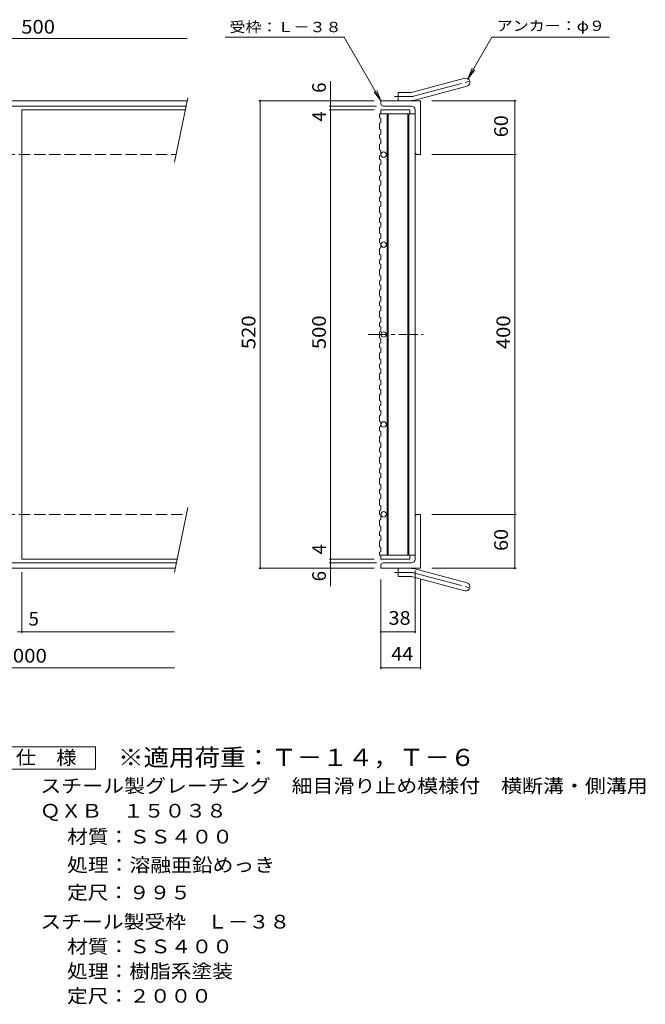
# Model space of a CAD drawing. Units: millimetres. Extents: x -836 to 897, y -689 to 663.
# Drawn here: x 201 to 897, y -535 to 559 of the extents above; entities that cross this region are included whole.
import ezdxf

# ---------------------------------------------------------------- set-up
doc = ezdxf.new("R2010")
doc.units = ezdxf.units.MM
doc.header["$LTSCALE"] = 5
for name, pattern in [('JWW_CENTER1', [6.773333, 4.233333, -0.846667, 0.846667, -0.846667]), ('JWW_CENTER2', [13.546667, 11.006667, -0.846667, 0.846667, -0.846667]), ('JWW_DASHED3', [3.386667, 2.54, -0.846667])]:
    doc.linetypes.add(name, pattern=pattern)
for name, color, linetype in [('1-1ﾚｲﾔ', 7, 'Continuous'), ('1-2ﾚｲﾔ', 7, 'Continuous'), ('1-4ﾚｲﾔ', 7, 'Continuous'), ('F-4ﾚｲﾔ', 7, 'Continuous'), ('F-5ﾚｲﾔ', 7, 'Continuous')]:
    doc.layers.add(name, color=color, linetype=linetype)
doc.styles.add('ＭＳ ゴシック', font='txt', dxfattribs={"height": 1})

msp = doc.modelspace()

# ---------------------------------------------------------------- linework, layer by layer
at = {"layer": '1-1ﾚｲﾔ', "color": 2, "linetype": 'Continuous', "lineweight": 9}
for p, q in [((638.3, 478.7), (696.4, 494.3)), ((640.6, 470), (698.8, 485.6)), ((388.3, 472.7), (373.3, 401.1)), ((622.1, 469.4), (622.1, 478.4)), ((635.9, 478.4), (622.1, 478.4)), ((-798.9, 469.4), (387.6, 469.4)), ((-798.9, 463.4), (386.3, 463.4)), ((603.1, 465.9), (603.1, 469.4)), ((647.1, 469.4), (603.1, 469.4)), ((637.1, 463.4), (605.6, 463.4)), ((647.1, 469.4), (647.1, 409.4)), ((641.1, 459.4), (641.1, 411.9)), ((643.6, 409.4), (647.1, 409.4)), ((388.3, 16.9), (373.3, -54.7)), ((641.1, -40.6), (641.1, 6.9)), ((643.6, 9.4), (647.1, 9.4)), ((647.1, -50.6), (647.1, 9.4)), ((-798.9, -44.6), (375.4, -44.6)), ((-798.9, -50.6), (374.1, -50.6)), ((603.1, -47.1), (603.1, -50.6)), ((647.1, -50.6), (603.1, -50.6)), ((637.1, -44.6), (605.6, -44.6)), ((622.1, -50.6), (622.1, -59.6)), ((640.6, -51.3), (698.8, -66.8)), ((635.9, -59.6), (622.1, -59.6)), ((638.3, -59.9), (696.4, -75.5))]:
    msp.add_line(p, q, dxfattribs=at)
at = {"layer": '1-1ﾚｲﾔ', "color": 2, "linetype": 'JWW_CENTER2', "lineweight": 9}
for p, q in [((639.4, 474.3), (704.6, 491.8)), ((635.9, 473.9), (618.3, 473.9)), ((635.9, -55.1), (618.3, -55.1)), ((639.4, -55.6), (704.6, -73.1))]:
    msp.add_line(p, q, dxfattribs=at)
at = {"layer": '1-1ﾚｲﾔ', "color": 2, "linetype": 'JWW_DASHED3', "lineweight": 9}
for p, q in [((-798.9, 409.4), (375, 409.4)), ((-798.9, 9.4), (386.7, 9.4))]:
    msp.add_line(p, q, dxfattribs=at)
at = {"layer": '1-1ﾚｲﾔ', "color": 2, "linetype": 'Continuous', "lineweight": 9}
for centre, radius, start, end in [((697.6, 489.9), 4.5, 285.0001, 104.9999), ((635.9, 487.4), 9, 270, 285), ((605.6, 465.9), 2.5, 180, 270), ((635.9, 487.4), 18, 270, 285), ((637.1, 459.4), 4, 0, 90), ((643.6, 411.9), 2.5, 180, 270), ((643.6, 6.9), 2.5, 90, 180), ((637.1, -40.6), 4, 270, 0), ((605.6, -47.1), 2.5, 90, 180), ((635.9, -68.6), 18, 75, 90), ((635.9, -68.6), 9, 75, 90), ((697.6, -71.2), 4.5, 255.0001, 74.9999)]:
    msp.add_arc(centre, radius, start, end, dxfattribs=at)
at = {"layer": '1-1ﾚｲﾔ', "color": 2, "linetype": 'JWW_CENTER2', "lineweight": 9}
for centre, start, end in [((635.9, 487.4), 270, 285), ((635.9, -68.6), 75, 90)]:
    msp.add_arc(centre, 13.5, start, end, dxfattribs=at)
at = {"layer": '1-2ﾚｲﾔ', "color": 3, "linetype": 'Continuous', "lineweight": 9}
for p, q in [((203.6, -40.6), (203.6, 459.4)), ((203.6, 459.4), (385.5, 459.4)), ((603.1, 454.9), (601.6, 454.9)), ((601.6, 454.9), (601.6, 450.6)), ((601.6, 450.6), (603.1, 450.1)), ((603.1, 459.4), (635.1, 459.4)), ((603.1, 459.4), (603.1, 454.9)), ((603.1, 454.9), (641.1, 454.9)), ((603.1, 450.1), (603.1, 444.9)), ((610.1, 454.9), (610.1, -36.1)), ((611.1, 454.9), (611.1, -36.1)), ((633.1, 454.9), (633.1, -36.1)), ((634.1, 454.9), (634.1, -36.1)), ((635.1, 459.4), (635.1, 454.9)), ((641.1, 454.9), (641.1, -36.1)), ((601.6, 444.4), (603.1, 444.9)), ((601.6, 444.4), (601.6, 437.9)), ((601.6, 437.9), (603.1, 437.4)), ((601.6, 431.7), (603.1, 432.3)), ((601.6, 431.7), (601.6, 427.3)), ((601.6, 427.3), (603.1, 426.8)), ((603.1, 437.4), (603.1, 432.3)), ((601.6, 421.2), (603.1, 421.7)), ((601.6, 421.2), (601.6, 414.7)), ((603.1, 426.8), (603.1, 421.7)), ((601.6, 414.7), (603.1, 414.1)), ((601.6, 408.5), (603.1, 409)), ((601.6, 408.5), (601.6, 404.1)), ((603.1, 414.1), (603.1, 409)), ((601.6, 404.1), (603.1, 403.6)), ((601.6, 398), (603.1, 398.5)), ((601.6, 398), (601.6, 391.4)), ((603.1, 403.6), (603.1, 398.5)), ((601.6, 391.4), (603.1, 390.9)), ((601.6, 385.3), (603.1, 385.8)), ((601.6, 385.3), (601.6, 380.9)), ((603.1, 390.9), (603.1, 385.8)), ((601.6, 380.9), (603.1, 380.4)), ((601.6, 374.8), (603.1, 375.3)), ((601.6, 374.8), (601.6, 368.2)), ((603.1, 380.4), (603.1, 375.3)), ((601.6, 368.2), (603.1, 367.7)), ((601.6, 362.1), (603.1, 362.6)), ((601.6, 362.1), (601.6, 357.7)), ((603.1, 367.7), (603.1, 362.6)), ((601.6, 357.7), (603.1, 357.2)), ((601.6, 351.5), (603.1, 352)), ((601.6, 351.5), (601.6, 345)), ((603.1, 357.2), (603.1, 352)), ((601.6, 345), (603.1, 344.5)), ((603.1, 344.5), (603.1, 339.4)), ((601.6, 338.8), (603.1, 339.4)), ((601.6, 338.8), (601.6, 334.4)), ((601.6, 334.4), (603.1, 333.9)), ((601.6, 328.3), (603.1, 328.8)), ((603.1, 333.9), (603.1, 328.8)), ((601.6, 328.3), (601.6, 321.8)), ((601.6, 321.8), (603.1, 321.2)), ((603.1, 321.2), (603.1, 316.1)), ((601.6, 315.6), (603.1, 316.1)), ((601.6, 315.6), (601.6, 311.2)), ((601.6, 311.2), (603.1, 310.7)), ((603.1, 310.7), (603.1, 305.6)), ((601.6, 305.1), (603.1, 305.6)), ((601.6, 305.1), (601.6, 298.5)), ((601.6, 298.5), (603.1, 298)), ((603.1, 298), (603.1, 292.9)), ((601.6, 292.4), (603.1, 292.9)), ((601.6, 292.4), (601.6, 288)), ((601.6, 288), (603.1, 287.5)), ((603.1, 287.5), (603.1, 282.4)), ((601.6, 281.8), (603.1, 282.4)), ((601.6, 281.8), (601.6, 275.3)), ((601.6, 275.3), (603.1, 274.8)), ((603.1, 274.8), (603.1, 269.7)), ((601.6, 269.2), (603.1, 269.7)), ((601.6, 269.2), (601.6, 264.8)), ((601.6, 264.8), (603.1, 264.2)), ((603.1, 264.2), (603.1, 259.1)), ((601.6, 258.6), (603.1, 259.1)), ((601.6, 258.6), (601.6, 252.1)), ((601.6, 252.1), (603.1, 251.6)), ((601.6, 245.9), (603.1, 246.5)), ((601.6, 245.9), (601.6, 241.5)), ((601.6, 241.5), (603.1, 241)), ((603.1, 251.6), (603.1, 246.5)), ((603.1, 241), (603.1, 235.9)), ((601.6, 235.4), (603.1, 235.9)), ((601.6, 235.4), (601.6, 228.8)), ((601.6, 228.8), (603.1, 228.3)), ((601.6, 222.7), (603.1, 223.2)), ((601.6, 222.7), (601.6, 218.3)), ((603.1, 228.3), (603.1, 223.2)), ((601.6, 218.3), (603.1, 217.8)), ((601.6, 212.2), (603.1, 212.7)), ((601.6, 212.2), (601.6, 205.6)), ((603.1, 217.8), (603.1, 212.7)), ((601.6, 205.6), (603.1, 205.1)), ((601.6, 199.5), (603.1, 200)), ((601.6, 199.5), (601.6, 195.1)), ((603.1, 205.1), (603.1, 200)), ((601.6, 195.1), (603.1, 194.6)), ((601.6, 188.9), (603.1, 189.5)), ((601.6, 188.9), (601.6, 182.4)), ((603.1, 194.6), (603.1, 189.5)), ((601.6, 182.4), (603.1, 181.9)), ((601.6, 176.3), (603.1, 176.8)), ((601.6, 176.3), (601.6, 171.9)), ((603.1, 181.9), (603.1, 176.8)), ((601.6, 171.9), (603.1, 171.3)), ((601.6, 165.7), (603.1, 166.2)), ((601.6, 165.7), (601.6, 159.2)), ((603.1, 171.3), (603.1, 166.2)), ((601.6, 159.2), (603.1, 158.7)), ((601.6, 153), (603.1, 153.5)), ((603.1, 158.7), (603.1, 153.5)), ((601.6, 153), (601.6, 148.6)), ((601.6, 148.6), (603.1, 148.1)), ((601.6, 142.5), (603.1, 143)), ((601.6, 142.5), (601.6, 135.9)), ((603.1, 148.1), (603.1, 143)), ((601.6, 135.9), (603.1, 135.4)), ((603.1, 135.4), (603.1, 130.3)), ((601.6, 129.8), (603.1, 130.3)), ((601.6, 129.8), (601.6, 125.4)), ((601.6, 125.4), (603.1, 124.9)), ((603.1, 124.9), (603.1, 119.8)), ((601.6, 119.3), (603.1, 119.8)), ((601.6, 119.3), (601.6, 112.7)), ((601.6, 112.7), (603.1, 112.2)), ((603.1, 112.2), (603.1, 107.1)), ((601.6, 106.6), (603.1, 107.1)), ((601.6, 106.6), (601.6, 102.2)), ((601.6, 102.2), (603.1, 101.7)), ((603.1, 101.7), (603.1, 96.5)), ((601.6, 96), (603.1, 96.5)), ((601.6, 96), (601.6, 89.5)), ((601.6, 89.5), (603.1, 89)), ((603.1, 89), (603.1, 83.9)), ((601.6, 83.4), (603.1, 83.9)), ((601.6, 83.4), (601.6, 78.9)), ((601.6, 78.9), (603.1, 78.4)), ((603.1, 78.4), (603.1, 73.3)), ((601.6, 72.8), (603.1, 73.3)), ((601.6, 72.8), (601.6, 66.3)), ((601.6, 66.3), (603.1, 65.8)), ((603.1, 65.8), (603.1, 60.6)), ((601.6, 60.1), (603.1, 60.6)), ((601.6, 60.1), (601.6, 55.7)), ((601.6, 55.7), (603.1, 55.2)), ((603.1, 55.2), (603.1, 50.1)), ((601.6, 49.6), (603.1, 50.1)), ((601.6, 49.6), (601.6, 43)), ((601.6, 43), (603.1, 42.5)), ((601.6, 36.9), (603.1, 37.4)), ((601.6, 36.9), (601.6, 32.5)), ((603.1, 42.5), (603.1, 37.4)), ((601.6, 32.5), (603.1, 32)), ((601.6, 26.4), (603.1, 26.9)), ((601.6, 26.4), (601.6, 19.8)), ((603.1, 32), (603.1, 26.9)), ((601.6, 19.8), (603.1, 19.3)), ((601.6, 13.7), (603.1, 14.2)), ((601.6, 13.7), (601.6, 9.3)), ((603.1, 19.3), (603.1, 14.2)), ((601.6, 9.3), (603.1, 8.8)), ((601.6, 3.1), (603.1, 3.6)), ((601.6, 3.1), (601.6, -3.4)), ((603.1, 8.8), (603.1, 3.6)), ((601.6, -3.4), (603.1, -3.9)), ((601.6, -9.6), (603.1, -9)), ((601.6, -9.6), (601.6, -14)), ((603.1, -3.9), (603.1, -9)), ((601.6, -14), (603.1, -14.5)), ((601.6, -20.1), (603.1, -19.6)), ((601.6, -20.1), (601.6, -26.6)), ((603.1, -14.5), (603.1, -19.6)), ((601.6, -26.6), (603.1, -27.2)), ((601.6, -32.8), (603.1, -32.3)), ((601.6, -32.8), (601.6, -36.1)), ((603.1, -27.2), (603.1, -32.3)), ((203.6, -40.6), (376.2, -40.6)), ((601.6, -36.1), (641.1, -36.1)), ((603.1, -36.1), (603.1, -40.6)), ((603.1, -40.6), (635.1, -40.6)), ((635.1, -40.6), (635.1, -36.1))]:
    msp.add_line(p, q, dxfattribs=at)
at = {"layer": '1-2ﾚｲﾔ', "color": 3, "linetype": 'JWW_CENTER1', "lineweight": 9}
msp.add_line((589, 209.4), (649.9, 209.4), dxfattribs=at)
at = {"layer": '1-2ﾚｲﾔ', "color": 3, "linetype": 'Continuous', "lineweight": 9}
for centre in [(606.1, 409.4), (606.1, 309.4), (606.1, 209.4), (606.1, 109.4), (606.1, 9.4)]:
    msp.add_circle(centre, 3, dxfattribs=at)
at = {"layer": '1-4ﾚｲﾔ', "color": 7, "linetype": 'Continuous', "lineweight": 9}
for p, q in [((-48.9, 538.6), (387.6, 538.6)), ((562.3, 540), (429.9, 540)), ((603.1, 469.4), (562.3, 540)), ((699.9, 493.8), (726.5, 540)), ((726.5, 540), (857.3, 540)), ((699.9, 493.8), (704.6, 505.4)), ((699.9, 493.8), (707.5, 503.7)), ((547.1, 491.2), (547.1, 463.4)), ((603.1, 469.4), (595.5, 479.3)), ((603.1, 469.4), (598.3, 480.9)), ((595.6, 469.4), (467.2, 469.4)), ((468.7, 469.4), (468.7, -50.6)), ((598.1, 463.4), (545.6, 463.4)), ((547.1, 463.4), (547.1, 459.4)), ((659.6, 469.4), (753.6, 469.4)), ((752.1, -50.6), (752.1, 469.4)), ((595.6, 459.4), (545.6, 459.4)), ((547.1, 459.4), (547.1, -40.6)), ((659.6, 409.4), (753.6, 409.4)), ((659.6, 9.4), (753.6, 9.4)), ((595.6, -40.6), (545.6, -40.6)), ((547.1, -40.6), (547.1, -44.6)), ((595.6, -50.6), (467.2, -50.6)), ((598.1, -44.6), (545.6, -44.6)), ((547.1, -44.6), (547.1, -70.6)), ((641.1, -53.1), (641.1, -122.7)), ((659.6, -50.6), (753.6, -50.6)), ((203.6, -55), (203.6, -122.7)), ((603.1, -63.1), (603.1, -162.7)), ((647.1, -63.1), (647.1, -162.7)), ((198.6, -121.2), (373.3, -121.2)), ((603.1, -121.2), (641.1, -121.2)), ((373.3, -161.2), (-798.9, -161.2)), ((603.1, -161.2), (647.1, -161.2))]:
    msp.add_line(p, q, dxfattribs=at)
at = {"layer": '1-4ﾚｲﾔ', "color": 7, "linetype": 'Continuous', "lineweight": 9, "const_width": 1}
for points in [[(469.2, 469.4, 0.414214), (468.7, 469.9, 0.414214), (468.2, 469.4, 0.414214), (468.7, 468.9, 0.414214)], [(547.6, 469.4, 0.414214), (547.1, 469.9, 0.414214), (546.6, 469.4, 0.414214), (547.1, 468.9, 0.414214)], [(547.6, 463.4, 0.414214), (547.1, 463.9, 0.414214), (546.6, 463.4, 0.414214), (547.1, 462.9, 0.414214)], [(547.6, 459.4, 0.414214), (547.1, 459.9, 0.414214), (546.6, 459.4, 0.414214), (547.1, 458.9, 0.414214)], [(752.6, 469.4, 0.414214), (752.1, 469.9, 0.414214), (751.6, 469.4, 0.414214), (752.1, 468.9, 0.414214)], [(752.6, 409.4, 0.414214), (752.1, 409.9, 0.414214), (751.6, 409.4, 0.414214), (752.1, 408.9, 0.414214)], [(752.6, 9.4, 0.414214), (752.1, 9.9, 0.414214), (751.6, 9.4, 0.414214), (752.1, 8.9, 0.414214)], [(547.6, -40.6, 0.414214), (547.1, -40.1, 0.414214), (546.6, -40.6, 0.414214), (547.1, -41.1, 0.414214)], [(547.6, -44.6, 0.414214), (547.1, -44.1, 0.414214), (546.6, -44.6, 0.414214), (547.1, -45.1, 0.414214)], [(469.2, -50.6, 0.414214), (468.7, -50.1, 0.414214), (468.2, -50.6, 0.414214), (468.7, -51.1, 0.414214)], [(547.6, -50.6, 0.414214), (547.1, -50.1, 0.414214), (546.6, -50.6, 0.414214), (547.1, -51.1, 0.414214)], [(752.6, -50.6, 0.414214), (752.1, -50.1, 0.414214), (751.6, -50.6, 0.414214), (752.1, -51.1, 0.414214)], [(204.1, -121.2, 0.414214), (203.6, -120.7, 0.414214), (203.1, -121.2, 0.414214), (203.6, -121.7, 0.414214)], [(603.6, -121.2, 0.414214), (603.1, -120.7, 0.414214), (602.6, -121.2, 0.414214), (603.1, -121.7, 0.414214)], [(641.6, -121.2, 0.414214), (641.1, -120.7, 0.414214), (640.6, -121.2, 0.414214), (641.1, -121.7, 0.414214)], [(603.6, -161.2, 0.414214), (603.1, -160.7, 0.414214), (602.6, -161.2, 0.414214), (603.1, -161.7, 0.414214)], [(647.6, -161.2, 0.414214), (647.1, -160.7, 0.414214), (646.6, -161.2, 0.414214), (647.1, -161.7, 0.414214)]]:
    msp.add_lwpolyline(points, format="xyb", close=True, dxfattribs=at)
at = {"layer": 'F-4ﾚｲﾔ', "color": 2, "linetype": 'Continuous', "lineweight": 9}
for p, q in [((173, -249), (285.5, -249)), ((285.5, -249), (285.5, -274)), ((285.5, -274), (173, -274))]:
    msp.add_line(p, q, dxfattribs=at)

# ---------------------------------------------------------------- texts
at = {"layer": '1-4ﾚｲﾔ', "color": 2, "linetype": 'Continuous', "lineweight": 9, "style": 'ＭＳ ゴシック'}
for s, width, p in [('500', 1.083333, (202.9, 544)), ('38', 1.0625, (611.5, -113.4)), ('44', 1.0625, (614.5, -153.4))]:
    msp.add_text(s, height=15.24, dxfattribs=dict(at, width=width)).set_placement(p)
at = {"layer": '1-4ﾚｲﾔ', "color": 7, "linetype": 'Continuous', "lineweight": 9, "style": 'ＭＳ ゴシック', "width": 1.142857}
for s, p in [('受枠：Ｌ－３８', (434.5, 545.6)), ('アンカー：φ９', (731.8, 547))]:
    msp.add_text(s, height=11.43, dxfattribs=at).set_placement(p)
at = {"layer": '1-4ﾚｲﾔ', "color": 2, "linetype": 'Continuous', "lineweight": 9, "style": 'ＭＳ ゴシック'}
for s, p in [('6', (541.8, 478.1)), ('4', (541.8, 446.1)), ('4', (541.8, -35.2)), ('6', (541.8, -65.1))]:
    msp.add_text(s, height=15.2, rotation=90, dxfattribs=at).set_placement(p)
for s, width, p in [('60', 1.0625, (744.3, 428.7)), ('520', 1.083333, (463.4, 193.1)), ('500', 1.083333, (541.8, 193.1)), ('400', 1.083333, (746.8, 193.1)), ('60', 1.0625, (744.3, -31.3))]:
    msp.add_text(s, height=15.24, rotation=90, dxfattribs=dict(at, width=width)).set_placement(p)
msp.add_text('5', height=15.2, dxfattribs=at).set_placement((211, -114.3))
at = {"layer": '1-4ﾚｲﾔ', "color": 2, "linetype": 'Continuous', "lineweight": 211, "style": 'ＭＳ ゴシック', "width": 1.09375}
msp.add_text('2000', height=15.24, dxfattribs=at).set_placement((180.9, -155.4))
at = {"layer": 'F-4ﾚｲﾔ', "color": 2, "linetype": 'Continuous', "lineweight": 9, "style": 'ＭＳ ゴシック'}
for s, width, p in [('仕\u3000様', 1.083333, (196.8, -268.6)), ('スチール製グレーチング\u3000細目滑り止め模様付\u3000横断溝・側溝用', 1.12069, (224.1, -300.1)), ('ＱＸＢ\u3000１５０３８', 1.111111, (223.7, -327.8)), ('材質：ＳＳ４００', 1.109375, (253.9, -356.6)), ('処理：溶融亜鉛めっき', 1.1125, (253.9, -388.1)), ('定尺：９９５', 1.104167, (253.9, -418.7)), ('スチール製受枠\u3000Ｌ－３８', 1.114583, (224.1, -451.2)), ('材質：ＳＳ４００', 1.109375, (253.9, -478.7)), ('処理：樹脂系塗装', 1.109375, (253.9, -506.2)), ('定尺：２０００', 1.107143, (253.9, -533.7))]:
    msp.add_text(s, height=15.24, dxfattribs=dict(at, width=width)).set_placement(p)
at = {"layer": 'F-5ﾚｲﾔ', "color": 3, "linetype": 'Continuous', "lineweight": 9, "style": 'ＭＳ ゴシック', "width": 1.092857}
msp.add_text('※適用荷重：Ｔ－１４，Ｔ－６', height=19.05, dxfattribs=at).set_placement((310.5, -270.4))

doc.saveas('drawing.dxf')
